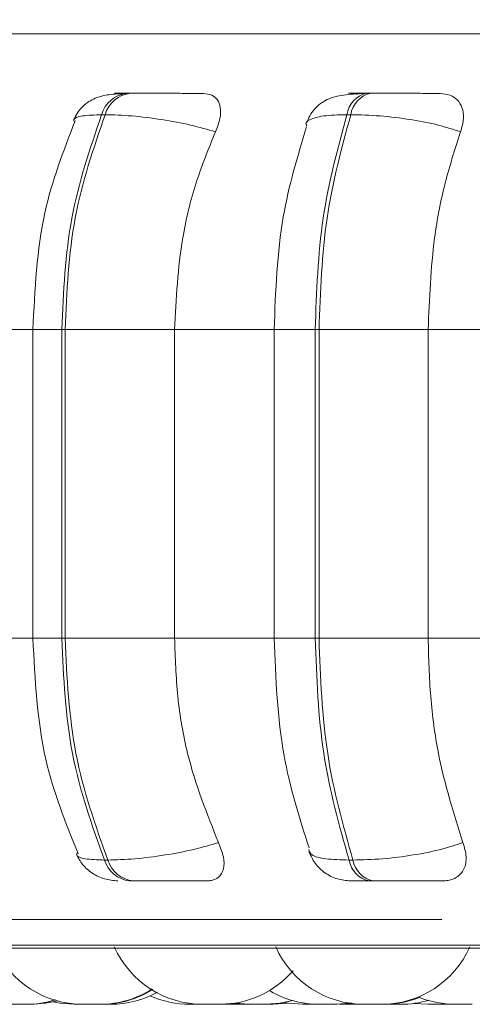
# Model space of a CAD drawing. Units: millimetres. Extents: x 470 to 882, y 3 to 283.
# Drawn here: x 762 to 763, y 173 to 174 of the extents above; entities that cross this region are included whole.
import ezdxf

# ---------------------------------------------------------------- set-up
doc = ezdxf.new("R2010")
doc.units = ezdxf.units.MM
doc.header["$PDSIZE"] = -1
doc.layers.add('DIMENSIONS', color=7, linetype='Continuous')
doc.styles.get("Standard").update_dxf_attribs({"font": 'arial.ttf'})
doc.dimstyles.new('ISO-25 - ab', dxfattribs={"dimtxt": 3, "dimasz": 2.5, "dimexe": 1.25, "dimexo": 0.625, "dimtad": 1, "dimdec": 0, "dimlfac": 25, "dimrnd": 5, "dimzin": 1, "dimtxsty": 'Standard', "dimcen": 2.5, "dimadec": 0, "dimazin": 0, "dimtfac": 1, "dimtdec": 0, "dimtmove": 0, "dimatfit": 3, "dimfxl": 1, "dimlwd": 15, "dimlwe": 15, "dimarcsym": 0})

# ---------------------------------------------------------------- blocks, each defined once
blk = doc.blocks.new('*D67')
at = {"layer": 'Defpoints', "color": 0, "lineweight": 15, "transparency": 16777216}
for p in [(728.11603, 213.43503), (800.83026, 213.43503), (763.14259, 173.27422)]:
    blk.add_point(p, dxfattribs=at)
at = {"layer": 'DIMENSIONS', "color": 0, "lineweight": 15, "transparency": 16777216}
for p, q in [((800.20526, 213.43503), (726.86603, 213.43503)), ((728.11603, 175.77422), (728.11603, 210.93503)), ((762.51759, 173.27422), (726.86603, 173.27422))]:
    blk.add_line(p, q, dxfattribs=at)
for points in [[(727.69936, 210.93503), (728.53269, 210.93503), (728.11603, 213.43503)], [(727.69936, 175.77422), (728.53269, 175.77422), (728.11603, 173.27422)]]:
    blk.add_solid(points, dxfattribs=at)
at = {"layer": 'DIMENSIONS', "color": 0, "lineweight": 15, "transparency": 16777216, "insert": (725.56845, 193.35462), "char_height": 3, "attachment_point": 5, "rotation": 90}
blk.add_mtext('1005 [39,5"]', dxfattribs=at)
blk = doc.blocks.new('*D68')
at = {"layer": 'Defpoints', "color": 0, "lineweight": 15, "transparency": 16777216}
for p in [(720.0814, 261.23499), (751.29986, 261.23499), (763.14259, 173.27422)]:
    blk.add_point(p, dxfattribs=at)
at = {"layer": 'DIMENSIONS', "color": 0, "lineweight": 15, "transparency": 16777216}
for p, q in [((750.67486, 261.23499), (718.8314, 261.23499)), ((720.0814, 175.77422), (720.0814, 258.73499)), ((762.51759, 173.27422), (718.8314, 173.27422))]:
    blk.add_line(p, q, dxfattribs=at)
for points in [[(719.66473, 258.73499), (720.49806, 258.73499), (720.0814, 261.23499)], [(719.66473, 175.77422), (720.49806, 175.77422), (720.0814, 173.27422)]]:
    blk.add_solid(points, dxfattribs=at)
at = {"layer": 'DIMENSIONS', "color": 0, "lineweight": 15, "transparency": 16777216, "insert": (717.53382, 217.25461), "char_height": 3, "attachment_point": 5, "rotation": 90}
blk.add_mtext('2200 [86,6"]', dxfattribs=at)

msp = doc.modelspace()

# ---------------------------------------------------------------- linework, layer by layer
at = {"color": 8, "linetype": 'Continuous', "lineweight": 15}
for p, q in [((761.8367, 174.07764), (762.73941, 174.07764)), ((762.07586, 173.80942), (762.14645, 173.80942)), ((762.14645, 173.80942), (762.17261, 173.80942)), ((762.40259, 173.80942), (762.36533, 173.80942)), ((762.07586, 173.52942), (762.14645, 173.52942)), ((762.14645, 173.52942), (762.17261, 173.52942)), ((762.40259, 173.52942), (762.36533, 173.52942)), ((761.85335, 173.25108), (762.74573, 173.25108))]:
    msp.add_line(p, q, dxfattribs=at)
at = {"color": 7, "linetype": 'Continuous', "lineweight": 15}
for p, q in [((762.23502, 174.0239), (762.23191, 174.0239)), ((762.45321, 174.0239), (762.44965, 174.0239)), ((762.21192, 174.00442), (762.20881, 174.00442)), ((762.43487, 174.00442), (762.43131, 174.00442)), ((762.14645, 173.80942), (762.14645, 173.52942)), ((762.17261, 173.80942), (762.17564, 173.80942)), ((762.17261, 173.52942), (762.17261, 173.80942)), ((762.17564, 173.80942), (762.27503, 173.80942)), ((762.17564, 173.80942), (762.17564, 173.52942)), ((762.27503, 173.80942), (762.36982, 173.80942)), ((762.27503, 173.80942), (762.27503, 173.52942)), ((762.36533, 173.80942), (762.36533, 173.52942)), ((762.40259, 173.80942), (762.40605, 173.80942)), ((762.40259, 173.52942), (762.40259, 173.80942)), ((762.40605, 173.80942), (762.50507, 173.80942)), ((762.40605, 173.80942), (762.40605, 173.52942)), ((762.50507, 173.80942), (762.61096, 173.80942)), ((762.50507, 173.80942), (762.50507, 173.52942)), ((762.17261, 173.52942), (762.17564, 173.52942)), ((762.17564, 173.52942), (762.27503, 173.52942)), ((762.27503, 173.52942), (762.36982, 173.52942)), ((762.40259, 173.52942), (762.40605, 173.52942)), ((762.40605, 173.52942), (762.50507, 173.52942)), ((762.50507, 173.52942), (762.61096, 173.52942)), ((762.21134, 173.32825), (762.21446, 173.32825)), ((762.43332, 173.32825), (762.43689, 173.32825)), ((762.23418, 173.30942), (762.2373, 173.30942)), ((762.45145, 173.30942), (762.45502, 173.30942)), ((761.86322, 173.24847), (764.71922, 173.24847)), ((762.31763, 173.19742), (762.33022, 173.19833)), ((762.32994, 173.19742), (762.33638, 173.19766)), ((762.33397, 173.19752), (762.338, 173.19742)), ((762.43963, 173.19742), (762.44441, 173.19755)), ((762.46256, 173.19742), (762.44716, 173.19742)), ((762.49252, 173.19829), (762.50486, 173.19742)), ((762.52026, 173.19742), (762.52571, 173.19759))]:
    msp.add_line(p, q, dxfattribs=at)
at = {"color": 7, "linetype": 'Continuous', "lineweight": 15, "flags": 128}
for points in [[(762.1454, 173.19742), (762.158, 173.19833), (762.16917, 173.20069)], [(762.16455, 173.19953), (762.17109, 173.19833), (762.18369, 173.19742)], [(762.32978, 173.19835), (762.32992, 173.19833), (762.34252, 173.19742)], [(762.35792, 173.19742), (762.37052, 173.19833), (762.38254, 173.20094)], [(762.35822, 173.19742), (762.37082, 173.19833), (762.38269, 173.2009)], [(762.36471, 173.19742), (762.37731, 173.19833), (762.37788, 173.19842)], [(762.37464, 173.19897), (762.37845, 173.19833), (762.39105, 173.19742)], [(762.42168, 173.19742), (762.43428, 173.19833), (762.43544, 173.19851)], [(762.42257, 173.19742), (762.43517, 173.19833), (762.43588, 173.19844)]]:
    msp.add_lwpolyline(points, dxfattribs=at)
at = {"color": 7, "linetype": 'Continuous', "lineweight": 15}
for centre, radius, start, end in [((762.23482, 173.99699), 0.02705, 95.95072, 164.04941), ((762.23793, 173.99699), 0.02705, 95.95086, 164.04927), ((762.45444, 174.00099), 0.02338, 101.60297, 171.56506), ((762.45799, 174.00099), 0.02338, 101.6031, 171.5654), ((762.23699, 173.3361), 0.02682, 197.01912, 263.9855), ((762.24011, 173.3361), 0.02682, 197.01947, 263.98515), ((762.45608, 173.33202), 0.02306, 189.41496, 258.43755), ((762.45964, 173.33202), 0.02306, 189.41479, 258.43772), ((762.19183, 173.28542), 0.088, 204.14774, 270), ((762.30063, 173.28542), 0.088, 204.14774, 270), ((762.44716, 173.28542), 0.088, 204.14774, 270), ((762.46256, 173.28542), 0.088, 270, 335.85226), ((762.31603, 173.28542), 0.088, 270, 319.16419), ((762.20724, 173.28542), 0.088, 270, 302.66399), ((762.20833, 173.28542), 0.088, 270, 302.24018), ((762.2169, 173.28542), 0.088, 270, 299.00051), ((762.28869, 173.28542), 0.088, 245.9243, 270), ((762.40628, 173.28542), 0.088, 239.75292, 270), ((762.46459, 173.28542), 0.088, 270, 292.22565), ((762.52976, 173.28542), 0.088, 248.26722, 270), ((762.14036, 173.28542), 0.088, 270, 287.38148), ((762.14092, 173.28542), 0.088, 270, 287.19054), ((762.48018, 173.28542), 0.088, 270, 286.83731)]:
    msp.add_arc(centre, radius, start, end, dxfattribs=at)
for points, knots in [([(762.2286, 174.02359), (762.22356, 174.02331), (762.2138, 174.02276), (762.20157, 174.01946), (762.19233, 174.01311), (762.1864, 174.00576), (762.18431, 174.00143), (762.18329, 173.9993)], [0, 0, 0, 0, 0.27538, 0.533561, 0.77502, 0.889657, 1, 1, 1, 1]), ([(762.30115, 174.02369), (762.29699, 174.02371), (762.28868, 174.02376), (762.27386, 174.02382), (762.26131, 174.02385), (762.25176, 174.02388), (762.24263, 174.02389), (762.23761, 174.02389), (762.23513, 174.02389)], [0, 0, 0, 0, 0.2499539, 0.4992781, 0.6269352, 0.7498958, 0.8760646, 1, 1, 1, 1]), ([(762.30115, 174.02369), (762.30385, 174.02337), (762.30923, 174.02274), (762.31438, 174.01807), (762.31705, 174.01096), (762.31679, 174.001), (762.31373, 173.99304), (762.31213, 173.98889)], [0, 0, 0, 0, 0.177777, 0.354802, 0.54632, 0.763533, 1, 1, 1, 1]), ([(762.44702, 174.02359), (762.44054, 174.02332), (762.42817, 174.02279), (762.41598, 174.01976), (762.40746, 174.01482), (762.40209, 174.0099), (762.39764, 174.00385), (762.39569, 173.99904), (762.39476, 173.99672)], [0, 0, 0, 0, 0.289946, 0.554137, 0.676224, 0.791399, 0.899228, 1, 1, 1, 1]), ([(762.44539, 174.02369), (762.44185, 174.02371), (762.43479, 174.02376), (762.43204, 174.02382), (762.4335, 174.02385), (762.43684, 174.02388), (762.4421, 174.02389), (762.4472, 174.02389), (762.44973, 174.02389)], [0, 0, 0, 0, 0.249974, 0.499259, 0.626612, 0.749887, 0.875918, 1, 1, 1, 1]), ([(762.43968, 174.02306), (762.43994, 174.02314), (762.44193, 174.02374), (762.44378, 174.02371), (762.44539, 174.02369)], [0, 0, 0, 0, 0.1296625, 1, 1, 1, 1]), ([(762.51594, 174.02369), (762.51268, 174.02371), (762.50616, 174.02376), (762.49277, 174.02382), (762.48074, 174.02385), (762.47119, 174.02388), (762.46169, 174.02389), (762.45608, 174.02389), (762.45329, 174.02389)], [0, 0, 0, 0, 0.2499341, 0.4992617, 0.6269285, 0.7498899, 0.8760502, 1, 1, 1, 1]), ([(762.51594, 174.02369), (762.51906, 174.02337), (762.52529, 174.02274), (762.53205, 174.01807), (762.53641, 174.01096), (762.53789, 174.00101), (762.53568, 173.99304), (762.53453, 173.98889)], [0, 0, 0, 0, 0.177759, 0.354789, 0.546309, 0.763548, 1, 1, 1, 1]), ([(762.18468, 173.9988), (762.17421, 173.97162), (762.15149, 173.91267), (762.14821, 173.84558), (762.14645, 173.80942)], [0, 0, 0, 0, 0.461109, 1, 1, 1, 1]), ([(762.17261, 173.80942), (762.1742, 173.84375), (762.17737, 173.9124), (762.19833, 173.97375), (762.20881, 174.00442)], [0, 0, 0, 0, 0.5, 1, 1, 1, 1]), ([(762.21192, 174.00442), (762.20143, 173.97375), (762.18044, 173.9124), (762.17724, 173.84375), (762.17564, 173.80942)], [0, 0, 0, 0, 0.499998, 1, 1, 1, 1]), ([(762.31213, 173.98889), (762.30482, 173.991), (762.28991, 173.99531), (762.26314, 174.00024), (762.23514, 174.00373), (762.21972, 174.00419), (762.21192, 174.00442)], [0, 0, 0, 0, 0.236567, 0.48231, 0.737988, 1, 1, 1, 1]), ([(762.40259, 173.80942), (762.40384, 173.84375), (762.40636, 173.9124), (762.42299, 173.97375), (762.43131, 174.00442)], [0, 0, 0, 0, 0.5000012, 1, 1, 1, 1]), ([(762.43487, 174.00442), (762.42653, 173.97375), (762.40987, 173.9124), (762.40733, 173.84375), (762.40605, 173.80942)], [0, 0, 0, 0, 0.499999, 1, 1, 1, 1]), ([(762.53453, 173.98889), (762.52805, 173.991), (762.51486, 173.99531), (762.48909, 174.00024), (762.46068, 174.00373), (762.44354, 174.00419), (762.43487, 174.00442)], [0, 0, 0, 0, 0.236582, 0.48232, 0.737996, 1, 1, 1, 1]), ([(762.31213, 173.98889), (762.30594, 173.97374), (762.29356, 173.94344), (762.27881, 173.88326), (762.27647, 173.83747), (762.27503, 173.80942)], [0, 0, 0, 0, 0.279277, 0.558463, 1, 1, 1, 1]), ([(762.39482, 173.99341), (762.38669, 173.96678), (762.3692, 173.9095), (762.36668, 173.84431), (762.36533, 173.80942)], [0, 0, 0, 0, 0.464917, 1, 1, 1, 1]), ([(762.53453, 173.98889), (762.52961, 173.97374), (762.51978, 173.94344), (762.50808, 173.88326), (762.50621, 173.83747), (762.50507, 173.80942)], [0, 0, 0, 0, 0.279283, 0.558457, 1, 1, 1, 1]), ([(762.14645, 173.52942), (762.14834, 173.49197), (762.15187, 173.42241), (762.17622, 173.36191), (762.18746, 173.33398)], [0, 0, 0, 0, 0.538315, 1, 1, 1, 1]), ([(762.21134, 173.32825), (762.20014, 173.35975), (762.17772, 173.42277), (762.17431, 173.49387), (762.17261, 173.52942)], [0, 0, 0, 0, 0.500002, 1, 1, 1, 1]), ([(762.17564, 173.52942), (762.17736, 173.49387), (762.1808, 173.42277), (762.20324, 173.35975), (762.21446, 173.32825)], [0, 0, 0, 0, 0.500001, 1, 1, 1, 1]), ([(762.27503, 173.52942), (762.27563, 173.51173), (762.27683, 173.47635), (762.28774, 173.41193), (762.30436, 173.37037), (762.31486, 173.34412)], [0, 0, 0, 0, 0.26914, 0.538281, 1, 1, 1, 1]), ([(762.36533, 173.52942), (762.36679, 173.49319), (762.3695, 173.42556), (762.38828, 173.36673), (762.397, 173.33941)], [0, 0, 0, 0, 0.535679, 1, 1, 1, 1]), ([(762.43332, 173.32825), (762.42443, 173.35975), (762.40664, 173.42277), (762.40394, 173.49387), (762.40259, 173.52942)], [0, 0, 0, 0, 0.500003, 1, 1, 1, 1]), ([(762.40605, 173.52942), (762.40742, 173.49387), (762.41015, 173.42277), (762.42798, 173.35975), (762.43689, 173.32825)], [0, 0, 0, 0, 0.5, 1, 1, 1, 1]), ([(762.50507, 173.52942), (762.50555, 173.51173), (762.5065, 173.47635), (762.51516, 173.41193), (762.52836, 173.37037), (762.53669, 173.34412)], [0, 0, 0, 0, 0.269141, 0.538281, 1, 1, 1, 1]), ([(762.31486, 173.34412), (762.30759, 173.34198), (762.29273, 173.3376), (762.266, 173.33256), (762.23786, 173.32896), (762.22234, 173.32849), (762.21446, 173.32825)], [0, 0, 0, 0, 0.235268, 0.480714, 0.736698, 1, 1, 1, 1]), ([(762.31486, 173.34412), (762.31662, 173.33974), (762.32014, 173.33099), (762.32014, 173.31987), (762.31603, 173.31266), (762.31004, 173.30973), (762.30597, 173.3095), (762.30462, 173.30942)], [0, 0, 0, 0, 0.250987, 0.502295, 0.741307, 0.914575, 1, 1, 1, 1]), ([(762.53669, 173.34412), (762.53026, 173.34198), (762.51711, 173.3376), (762.49141, 173.33256), (762.46288, 173.32896), (762.44563, 173.32849), (762.43689, 173.32825)], [0, 0, 0, 0, 0.235258, 0.4807, 0.736683, 1, 1, 1, 1]), ([(762.53669, 173.34412), (762.53796, 173.33974), (762.54049, 173.33099), (762.53839, 173.31987), (762.53228, 173.31266), (762.52487, 173.30973), (762.5202, 173.3095), (762.51866, 173.30942)], [0, 0, 0, 0, 0.25097, 0.502306, 0.741312, 0.914515, 1, 1, 1, 1]), ([(762.18592, 173.33341), (762.18764, 173.33023), (762.19117, 173.32368), (762.20014, 173.3159), (762.21119, 173.31046), (762.21935, 173.30977), (762.22339, 173.30942)], [0, 0, 0, 0, 0.237748, 0.490301, 0.748196, 1, 1, 1, 1]), ([(762.39689, 173.33601), (762.39855, 173.33237), (762.40196, 173.32491), (762.41113, 173.31629), (762.42234, 173.31049), (762.43056, 173.30978), (762.43458, 173.30942)], [0, 0, 0, 0, 0.2430751, 0.4987806, 0.7551445, 1, 1, 1, 1]), ([(762.2373, 173.30942), (762.23985, 173.30942), (762.24501, 173.30942), (762.25443, 173.30942), (762.26424, 173.30942), (762.27707, 173.30942), (762.29209, 173.30942), (762.30044, 173.30942), (762.30462, 173.30942)], [0, 0, 0, 0, 0.1237285, 0.2500181, 0.3727482, 0.5007094, 0.7499612, 1, 1, 1, 1]), ([(762.43457, 173.30942), (762.43474, 173.30942), (762.43506, 173.30942), (762.4384, 173.30942), (762.44364, 173.30942), (762.44886, 173.30942), (762.45145, 173.30942)], [0, 0, 0, 0, 0.254936, 0.500573, 0.752616, 1, 1, 1, 1]), ([(762.45502, 173.30942), (762.45788, 173.30942), (762.46365, 173.30942), (762.47342, 173.30942), (762.4832, 173.30942), (762.49543, 173.30942), (762.50892, 173.30942), (762.51541, 173.30942), (762.51866, 173.30942)], [0, 0, 0, 0, 0.123738, 0.250024, 0.372748, 0.500689, 0.749935, 1, 1, 1, 1]), ([(762.12493, 173.19742), (762.12499, 173.19742), (762.12504, 173.19742), (762.1251, 173.19742), (762.12511, 173.19742), (762.12513, 173.19742), (762.12535, 173.19742), (762.12602, 173.19742), (762.12743, 173.19742), (762.12909, 173.19742), (762.13082, 173.19742), (762.13266, 173.19742), (762.13365, 173.19742), (762.13416, 173.19742), (762.13419, 173.19742), (762.13431, 173.19742), (762.13528, 173.19742), (762.13687, 173.19742), (762.13842, 173.19742), (762.13959, 173.19742), (762.14022, 173.19742), (762.14042, 173.19742), (762.14037, 173.19742), (762.14037, 173.19742)], [0, 0, 0, 0, 0.062158, 0.062357, 0.063363, 0.06618, 0.076882, 0.187375, 0.274596, 0.33484, 0.43757, 0.499916, 0.562177, 0.562319, 0.563374, 0.566236, 0.576871, 0.687345, 0.774553, 0.834735, 0.937549, 0.999802, 1, 1, 1, 1]), ([(762.13562, 173.19742), (762.13568, 173.19742), (762.13599, 173.19742), (762.13612, 173.19742), (762.13623, 173.19742), (762.13625, 173.19742), (762.13627, 173.19742)], [0, 0, 0, 0, 0.1821483, 0.8159296, 0.8363084, 1, 1, 1, 1]), ([(762.14002, 173.19742), (762.14013, 173.19742), (762.14049, 173.19742), (762.14068, 173.19742), (762.1408, 173.19742), (762.1409, 173.19742), (762.14086, 173.19742), (762.14082, 173.19742)], [0, 0, 0, 0, 0.1872611, 0.5912324, 0.6042924, 0.7098496, 1, 1, 1, 1]), ([(762.14092, 173.19742), (762.14133, 173.19742), (762.1424, 173.19742), (762.14357, 173.19742), (762.14469, 173.19742), (762.14535, 173.19742), (762.1454, 173.19742), (762.14541, 173.19742)], [0, 0, 0, 0, 0.149302, 0.386695, 0.550428, 0.830346, 1, 1, 1, 1]), ([(762.1837, 173.19742), (762.18369, 173.19742), (762.18359, 173.19742), (762.18383, 173.19742), (762.18441, 173.19742), (762.18557, 173.19742), (762.18714, 173.19742), (762.18814, 173.19742), (762.18862, 173.19742), (762.18874, 173.19742), (762.18966, 173.19742), (762.19077, 173.19742), (762.19174, 173.19742), (762.19183, 173.19742)], [0, 0, 0, 0, 0.014251, 0.135189, 0.255859, 0.479787, 0.614502, 0.736095, 0.736935, 0.744061, 0.764705, 0.977436, 1, 1, 1, 1]), ([(762.19182, 173.19742), (762.1919, 173.19742), (762.19203, 173.19742), (762.19296, 173.19742), (762.19395, 173.19742), (762.19517, 173.19742), (762.19697, 173.19742), (762.19945, 173.19742), (762.20199, 173.19742), (762.20379, 173.19742), (762.20538, 173.19742), (762.20667, 173.19742), (762.20744, 173.19742), (762.20723, 173.19742), (762.20722, 173.19742)], [0, 0, 0, 0, 0.119492, 0.188054, 0.254215, 0.318386, 0.380447, 0.50396, 0.622264, 0.690724, 0.752181, 0.868135, 0.992051, 1, 1, 1, 1]), ([(762.19291, 173.19742), (762.19291, 173.19742), (762.19284, 173.19742), (762.193, 173.19742), (762.19315, 173.19742)], [0, 0, 0, 0, 0.002779, 1, 1, 1, 1]), ([(762.19835, 173.19742), (762.19911, 173.19742), (762.20055, 173.19742), (762.20232, 173.19742), (762.20322, 173.19742), (762.20346, 173.19742)], [0, 0, 0, 0, 0.44377, 0.847263, 1, 1, 1, 1]), ([(762.19835, 173.19742), (762.19843, 173.19742), (762.19851, 173.19742), (762.19862, 173.19742), (762.19897, 173.19742), (762.19905, 173.19742), (762.19912, 173.19742)], [0, 0, 0, 0, 0.136771, 0.150013, 0.262236, 1, 1, 1, 1]), ([(762.2015, 173.19742), (762.20149, 173.19742), (762.20139, 173.19742), (762.20151, 173.19742), (762.20169, 173.19742), (762.20171, 173.19742)], [0, 0, 0, 0, 0.092156, 0.911051, 1, 1, 1, 1]), ([(762.20693, 173.19742), (762.20697, 173.19742), (762.20734, 173.19742), (762.20756, 173.19742), (762.20781, 173.19742), (762.20816, 173.19742), (762.20844, 173.19742), (762.20836, 173.19742), (762.20836, 173.19742)], [0, 0, 0, 0, 0.039441, 0.358491, 0.368343, 0.450758, 0.994925, 1, 1, 1, 1]), ([(762.20808, 173.19742), (762.20851, 173.19742), (762.20943, 173.19742), (762.21084, 173.19742), (762.21189, 173.19742), (762.21229, 173.19742), (762.21232, 173.19742), (762.21243, 173.19742), (762.21334, 173.19742), (762.21474, 173.19742), (762.21595, 173.19742), (762.21675, 173.19742), (762.21685, 173.19742), (762.21692, 173.19742)], [0, 0, 0, 0, 0.096735, 0.209356, 0.321843, 0.322137, 0.324037, 0.329151, 0.34845, 0.547909, 0.705454, 0.814244, 1, 1, 1, 1]), ([(762.28869, 173.19742), (762.28869, 173.19742), (762.28864, 173.19742), (762.28877, 173.19742), (762.28891, 173.19742), (762.28915, 173.19742), (762.28978, 173.19742), (762.29099, 173.19742), (762.29185, 173.19742), (762.29225, 173.19742), (762.29228, 173.19742), (762.29238, 173.19742), (762.29322, 173.19742), (762.29484, 173.19742), (762.29694, 173.19742), (762.29887, 173.19742), (762.29996, 173.19742), (762.30063, 173.19742)], [0, 0, 0, 0, 0.008807, 0.100408, 0.103353, 0.126776, 0.28195, 0.373687, 0.465258, 0.465488, 0.467053, 0.471173, 0.486762, 0.647883, 0.775129, 0.862937, 1, 1, 1, 1]), ([(762.30072, 173.19742), (762.3007, 173.19742), (762.30066, 173.19742), (762.30116, 173.19742), (762.30209, 173.19742), (762.30351, 173.19742), (762.30533, 173.19742), (762.30737, 173.19742), (762.30998, 173.19742), (762.3127, 173.19742), (762.31484, 173.19742), (762.31578, 173.19742), (762.3161, 173.19742), (762.31604, 173.19742), (762.31604, 173.19742)], [0, 0, 0, 0, 0.061871, 0.124902, 0.18794, 0.304713, 0.376567, 0.441537, 0.568119, 0.691277, 0.803198, 0.925687, 0.997223, 1, 1, 1, 1]), ([(762.3022, 173.19742), (762.3022, 173.19742), (762.30215, 173.19742), (762.30242, 173.19742), (762.30287, 173.19742), (762.30354, 173.19742), (762.30361, 173.19742)], [0, 0, 0, 0, 0.004082, 0.326223, 0.924476, 1, 1, 1, 1]), ([(762.30222, 173.19742), (762.30246, 173.19742), (762.3027, 173.19742), (762.30297, 173.19742), (762.30341, 173.19742), (762.30364, 173.19742), (762.30382, 173.19742)], [0, 0, 0, 0, 0.301117, 0.314482, 0.42304, 1, 1, 1, 1]), ([(762.31608, 173.19742), (762.31617, 173.19742), (762.31626, 173.19742), (762.31641, 173.19742), (762.31697, 173.19742), (762.31748, 173.19742), (762.31769, 173.19742), (762.31764, 173.19742), (762.31764, 173.19742)], [0, 0, 0, 0, 0.079298, 0.089471, 0.168459, 0.688483, 0.996119, 1, 1, 1, 1]), ([(762.31763, 173.19742), (762.31775, 173.19742), (762.31826, 173.19742), (762.31937, 173.19742), (762.32132, 173.19742), (762.32387, 173.19742), (762.32623, 173.19742), (762.3278, 173.19742), (762.32905, 173.19742), (762.32989, 173.19742), (762.32982, 173.19742), (762.3298, 173.19742)], [0, 0, 0, 0, 0.0285443, 0.120559, 0.209573, 0.3867193, 0.5563396, 0.6546028, 0.7427215, 0.9091204, 1, 1, 1, 1]), ([(762.338, 173.19742), (762.338, 173.19742), (762.33799, 173.19742), (762.33809, 173.19742), (762.33868, 173.19742), (762.34044, 173.19742), (762.34209, 173.19742), (762.34282, 173.19742)], [0, 0, 0, 0, 0.023164, 0.072471, 0.404327, 0.736324, 1, 1, 1, 1]), ([(762.34252, 173.19742), (762.34252, 173.19742), (762.34252, 173.19742), (762.34268, 173.19742), (762.34337, 173.19742), (762.3454, 173.19742), (762.34817, 173.19742), (762.35123, 173.19742), (762.35409, 173.19742), (762.35603, 173.19742), (762.35715, 173.19742), (762.35774, 173.19742), (762.35786, 173.19742), (762.35792, 173.19742)], [0, 0, 0, 0, 0.035007, 0.052904, 0.178842, 0.30496, 0.431048, 0.557099, 0.682401, 0.798271, 0.873688, 0.936803, 1, 1, 1, 1]), ([(762.35757, 173.19742), (762.35766, 173.19742), (762.35797, 173.19742), (762.3581, 173.19742), (762.35818, 173.19742), (762.35823, 173.19742), (762.35818, 173.19742), (762.35816, 173.19742)], [0, 0, 0, 0, 0.202154, 0.678483, 0.693696, 0.816703, 1, 1, 1, 1]), ([(762.35822, 173.19742), (762.35837, 173.19742), (762.35923, 173.19742), (762.36049, 173.19742), (762.36217, 173.19742), (762.36342, 173.19742), (762.36425, 173.19742), (762.36451, 173.19742), (762.36462, 173.19742), (762.36471, 173.19742), (762.36466, 173.19742), (762.36462, 173.19742)], [0, 0, 0, 0, 0.04174, 0.23572, 0.369568, 0.598193, 0.7368, 0.875234, 0.879686, 0.915442, 1, 1, 1, 1]), ([(762.39109, 173.19742), (762.39109, 173.19742), (762.39109, 173.19742), (762.39133, 173.19742), (762.39178, 173.19742), (762.39291, 173.19742), (762.39539, 173.19742), (762.39839, 173.19742), (762.40143, 173.19742), (762.40401, 173.19742), (762.40555, 173.19742), (762.40626, 173.19742), (762.4065, 173.19742), (762.40646, 173.19742), (762.40645, 173.19742)], [0, 0, 0, 0, 0.058478, 0.093177, 0.110819, 0.23555, 0.360407, 0.485254, 0.61003, 0.734068, 0.848805, 0.923402, 0.985924, 1, 1, 1, 1]), ([(762.40626, 173.19742), (762.40635, 173.19742), (762.40648, 173.19742), (762.4074, 173.19742), (762.40839, 173.19742), (762.40962, 173.19742), (762.41142, 173.19742), (762.4139, 173.19742), (762.41644, 173.19742), (762.41824, 173.19742), (762.41983, 173.19742), (762.42111, 173.19742), (762.42188, 173.19742), (762.42168, 173.19742), (762.42167, 173.19742)], [0, 0, 0, 0, 0.11932, 0.18807, 0.254248, 0.318301, 0.380373, 0.503907, 0.622196, 0.690669, 0.752141, 0.868112, 0.99205, 1, 1, 1, 1]), ([(762.40714, 173.19742), (762.40714, 173.19742), (762.40706, 173.19742), (762.40724, 173.19742), (762.40743, 173.19742)], [0, 0, 0, 0, 0.00237, 1, 1, 1, 1]), ([(762.42133, 173.19742), (762.42156, 173.19742), (762.4218, 173.19742), (762.42204, 173.19742), (762.42239, 173.19742), (762.42267, 173.19742), (762.42259, 173.19742), (762.42259, 173.19742)], [0, 0, 0, 0, 0.316463, 0.326946, 0.415634, 0.994601, 1, 1, 1, 1]), ([(762.42426, 173.19742), (762.42426, 173.19742), (762.42425, 173.19742), (762.42478, 173.19742), (762.42584, 173.19742), (762.4273, 173.19742), (762.42826, 173.19742), (762.42867, 173.19742), (762.4287, 173.19742), (762.4288, 173.19742), (762.42972, 173.19742), (762.43139, 173.19742), (762.43348, 173.19742), (762.4354, 173.19742), (762.43696, 173.19742), (762.43819, 173.19742), (762.43869, 173.19742), (762.43897, 173.19742), (762.43937, 173.19742), (762.4397, 173.19742), (762.43963, 173.19742), (762.43962, 173.19742)], [0, 0, 0, 0, 0.046417, 0.112833, 0.235826, 0.298147, 0.36041, 0.360573, 0.361601, 0.364433, 0.375087, 0.485599, 0.572836, 0.633031, 0.735865, 0.798195, 0.860481, 0.862438, 0.878611, 0.984875, 1, 1, 1, 1]), ([(762.4319, 173.19742), (762.43189, 173.19742), (762.43181, 173.19742), (762.43235, 173.19742), (762.43358, 173.19742), (762.43416, 173.19742)], [0, 0, 0, 0, 0.039856, 0.549383, 1, 1, 1, 1]), ([(762.43914, 173.19742), (762.43925, 173.19742), (762.43992, 173.19742), (762.44113, 173.19742), (762.44266, 173.19742), (762.44402, 173.19742), (762.44556, 173.19742), (762.44672, 173.19742), (762.44706, 173.19742), (762.44716, 173.19742)], [0, 0, 0, 0, 0.030471, 0.186516, 0.322903, 0.462431, 0.605998, 0.876123, 1, 1, 1, 1]), ([(762.44919, 173.19742), (762.44919, 173.19742), (762.44919, 173.19742), (762.44921, 173.19742), (762.4495, 173.19742), (762.45049, 173.19742), (762.45093, 173.19742), (762.45145, 173.19742), (762.45147, 173.19742), (762.45155, 173.19742), (762.45198, 173.19742), (762.4525, 173.19742), (762.45294, 173.19742)], [0, 0, 0, 0, 0.006047, 0.055646, 0.381201, 0.574061, 0.766459, 0.76678, 0.770108, 0.779188, 0.811655, 1, 1, 1, 1]), ([(762.4613, 173.19742), (762.46166, 173.19742), (762.46202, 173.19742), (762.46244, 173.19742), (762.46314, 173.19742), (762.46397, 173.19742), (762.46451, 173.19742), (762.46459, 173.19742), (762.46459, 173.19742), (762.46459, 173.19742)], [0, 0, 0, 0, 0.181858, 0.188228, 0.240899, 0.588686, 0.794105, 0.999355, 1, 1, 1, 1]), ([(762.46481, 173.19742), (762.4648, 173.19742), (762.46471, 173.19742), (762.46518, 173.19742), (762.4661, 173.19742), (762.46741, 173.19742), (762.46911, 173.19742), (762.4711, 173.19742), (762.47322, 173.19742), (762.47575, 173.19742), (762.47818, 173.19742), (762.47976, 173.19742), (762.48028, 173.19742), (762.48018, 173.19742), (762.48018, 173.19742)], [0, 0, 0, 0, 0.0199062, 0.1310789, 0.1940775, 0.2570331, 0.3739345, 0.4457414, 0.510728, 0.6373223, 0.7604525, 0.8723586, 0.9949382, 1, 1, 1, 1]), ([(762.50493, 173.19742), (762.50492, 173.19742), (762.50488, 173.19742), (762.50576, 173.19742), (762.50702, 173.19742), (762.50828, 173.19742), (762.50968, 173.19742), (762.51165, 173.19742), (762.51419, 173.19742), (762.51655, 173.19742), (762.51813, 173.19742), (762.51937, 173.19742), (762.52021, 173.19742), (762.52015, 173.19742), (762.52013, 173.19742)], [0, 0, 0, 0, 0.0583356, 0.1790344, 0.2484637, 0.3152877, 0.3801425, 0.4428764, 0.5677408, 0.6872945, 0.7565534, 0.8186622, 0.9359453, 1, 1, 1, 1]), ([(762.52986, 173.19742), (762.52984, 173.19742), (762.52981, 173.19742), (762.53049, 173.19742), (762.53162, 173.19742), (762.53343, 173.19742), (762.53626, 173.19742), (762.53921, 173.19742), (762.5415, 173.19742), (762.5431, 173.19742), (762.54439, 173.19742), (762.5451, 173.19742), (762.54513, 173.19742), (762.54513, 173.19742)], [0, 0, 0, 0, 0.071625, 0.154538, 0.207624, 0.332557, 0.451102, 0.570251, 0.690134, 0.757415, 0.826399, 0.950907, 1, 1, 1, 1]), ([(762.53119, 173.19742), (762.5312, 173.19742), (762.53121, 173.19742), (762.53176, 173.19742), (762.53258, 173.19742), (762.5328, 173.19742)], [0, 0, 0, 0, 0.206818, 0.79244, 1, 1, 1, 1])]:
    msp.add_open_spline(points, degree=3, knots=knots, dxfattribs=at)
at = {"color": 8, "linetype": 'Continuous', "lineweight": 15}
for points, knots in [([(762.22795, 174.02376), (762.22774, 174.02376), (762.22345, 174.02378), (762.22087, 174.02382), (762.21994, 174.02385), (762.22171, 174.02388), (762.22549, 174.02389), (762.22985, 174.02389), (762.23201, 174.02389)], [0, 0, 0, 0, 0.017182, 0.343927, 0.51075, 0.672284, 0.837405, 1, 1, 1, 1]), ([(762.18426, 173.9975), (762.18386, 173.99834), (762.18262, 174.00098), (762.19005, 174.00368), (762.2025, 174.00417), (762.20881, 174.00442)], [0, 0, 0, 0, 0.188073, 0.5890726, 1, 1, 1, 1]), ([(762.39507, 173.99438), (762.39491, 173.99458), (762.39303, 173.99689), (762.39715, 174.00017), (762.40869, 174.00375), (762.42371, 174.0042), (762.43131, 174.00442)], [0, 0, 0, 0, 0.02923, 0.341718, 0.666813, 1, 1, 1, 1]), ([(762.39674, 173.33795), (762.39722, 173.33615), (762.39821, 173.33248), (762.41084, 173.32899), (762.42576, 173.3285), (762.43332, 173.32825)], [0, 0, 0, 0, 0.320941, 0.655699, 1, 1, 1, 1]), ([(762.18694, 173.33551), (762.18648, 173.3346), (762.18512, 173.33184), (762.1925, 173.32902), (762.205, 173.32851), (762.21134, 173.32825)], [0, 0, 0, 0, 0.197013, 0.592868, 1, 1, 1, 1])]:
    msp.add_open_spline(points, degree=3, knots=knots, dxfattribs=at)

# ---------------------------------------------------------------- dimensions: what is measured, and where the dimension line sits
at = {"layer": 'DIMENSIONS', "lineweight": 15}
for base, p2, picture, middle in [((720.0814, 261.23499), (751.29986, 261.23499), '*D68', (717.53382, 217.25461)), ((728.11603, 213.43503), (800.83026, 213.43503), '*D67', (725.56845, 193.35462))]:
    dim = msp.add_linear_dim(base=base, p1=(763.14259, 173.27422), p2=p2, angle=90, dimstyle='ISO-25 - ab', dxfattribs=at)
    dim.commit()
    dim.dimension.update_dxf_attribs({"geometry": picture, "text_midpoint": middle})

doc.saveas('drawing.dxf')
